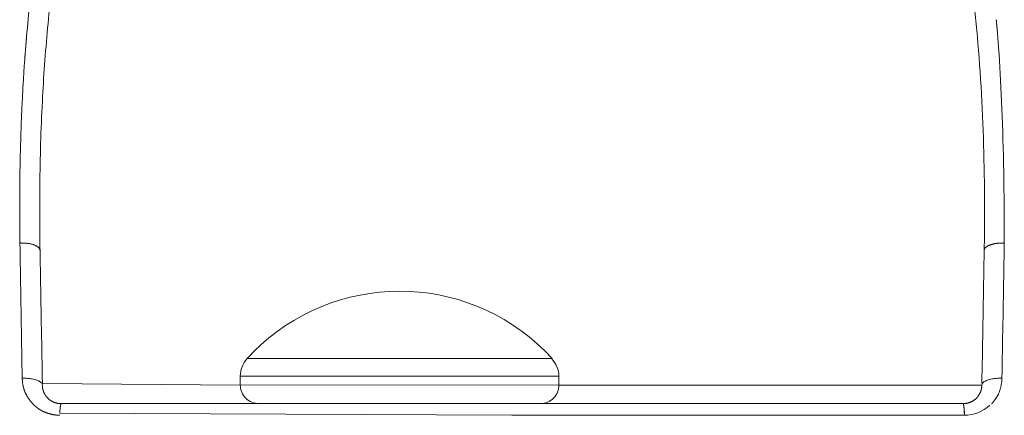
# Model space of a CAD drawing. Units: inches. Extents: x 71.4 to 79, y 49.66 to 59.34.
# Drawn here: x 72.7 to 72.79, y 57.95 to 57.99 of the extents above; entities that cross this region are included whole.
import ezdxf

# ---------------------------------------------------------------- set-up
doc = ezdxf.new("R2010")
doc.units = ezdxf.units.IN
doc.header["$MEASUREMENT"] = 0
doc.layers.add('Color-7-Line_Weight-5', color=7, linetype='Continuous', lineweight=5)

msp = doc.modelspace()

# ---------------------------------------------------------------- linework, layer by layer
at = {"layer": 'Color-7-Line_Weight-5', "linetype": 'Continuous'}
for p, q in [((72.696632, 57.965056), (72.696752, 57.965056)), ((72.79238, 57.965056), (72.79226, 57.965056)), ((72.696976, 57.951887), (72.696856, 57.951887)), ((72.749065, 57.95209), (72.718064, 57.95209)), ((72.700554, 57.948979), (72.700554, 57.949069))]:
    msp.add_line(p, q, dxfattribs=at)
for points in [[(72.788345, 57.996402), (72.788446, 57.99578), (72.788545, 57.995157), (72.788641, 57.994533), (72.788735, 57.993909), (72.788825, 57.993284), (72.788913, 57.992658), (72.788998, 57.992031), (72.78908, 57.991404), (72.78916, 57.990776), (72.789237, 57.990147), (72.789312, 57.989517), (72.789384, 57.988887), (72.789453, 57.988256), (72.78952, 57.987624), (72.789584, 57.986991), (72.789647, 57.986357), (72.789706, 57.985722), (72.789764, 57.985087), (72.789819, 57.98445), (72.789871, 57.983813)], [(72.697276, 57.9851), (72.697314, 57.985537), (72.697355, 57.985973), (72.697396, 57.986408), (72.697439, 57.986841), (72.697483, 57.987274), (72.697528, 57.987705), (72.697574, 57.988135), (72.697621, 57.988564), (72.69767, 57.988991), (72.697719, 57.989417), (72.697769, 57.989842), (72.697821, 57.990266), (72.697873, 57.990688), (72.697927, 57.991109), (72.697981, 57.991528), (72.698036, 57.991946), (72.698092, 57.992362), (72.698148, 57.992777), (72.698206, 57.99319), (72.698264, 57.993602)], [(72.698814, 57.978817), (72.698837, 57.979265), (72.698862, 57.979714), (72.698888, 57.980162), (72.698915, 57.98061), (72.698943, 57.981057), (72.698973, 57.981504), (72.699003, 57.981951), (72.699035, 57.982398), (72.699068, 57.982844), (72.699103, 57.98329), (72.699138, 57.983737), (72.699174, 57.984183), (72.699212, 57.984629), (72.69925, 57.985075), (72.69929, 57.985521), (72.699331, 57.985967), (72.699372, 57.986413), (72.699415, 57.98686), (72.699459, 57.987306), (72.699503, 57.987753)], [(72.791599, 57.98678), (72.791601, 57.986759), (72.791603, 57.986739), (72.791605, 57.986718), (72.791608, 57.986698), (72.79161, 57.986677), (72.791612, 57.986656), (72.791614, 57.986634), (72.791616, 57.986613), (72.791618, 57.986592), (72.791619, 57.986571), (72.791621, 57.986549), (72.791622, 57.986528), (72.791624, 57.986507), (72.791625, 57.986486), (72.791626, 57.986464), (72.791627, 57.986444), (72.791628, 57.986423), (72.791628, 57.986402), (72.791629, 57.986382), (72.791629, 57.986361)], [(72.791629, 57.986361), (72.791631, 57.986346), (72.791633, 57.98633), (72.791635, 57.986314), (72.791638, 57.986298), (72.79164, 57.986283), (72.791642, 57.986267), (72.791644, 57.986251), (72.791646, 57.986235), (72.791648, 57.98622), (72.791649, 57.986204), (72.791651, 57.986188), (72.791652, 57.986172), (72.791654, 57.986157), (72.791655, 57.986141), (72.791656, 57.986125), (72.791657, 57.98611), (72.791658, 57.986094), (72.791658, 57.986078), (72.791659, 57.986063), (72.791659, 57.986047)], [(72.791659, 57.986047), (72.791661, 57.98604), (72.791663, 57.986034), (72.791665, 57.986028), (72.791666, 57.986021), (72.791667, 57.986016), (72.791669, 57.98601), (72.79167, 57.986004), (72.79167, 57.985999), (72.791671, 57.985994), (72.791672, 57.985989), (72.791672, 57.985984), (72.791673, 57.985979), (72.791673, 57.985974), (72.791673, 57.985969), (72.791673, 57.985965), (72.791674, 57.98596), (72.791674, 57.985956), (72.791674, 57.985951), (72.791674, 57.985946), (72.791674, 57.985942)], [(72.791674, 57.985942), (72.79168, 57.985877), (72.791687, 57.985812), (72.791693, 57.985747), (72.791699, 57.985681), (72.791705, 57.985616), (72.79171, 57.985551), (72.791716, 57.985486), (72.791721, 57.98542), (72.791727, 57.985355), (72.791732, 57.985289), (72.791737, 57.985223), (72.791742, 57.985157), (72.791746, 57.985091), (72.791751, 57.985025), (72.791756, 57.984959), (72.79176, 57.984892), (72.791765, 57.984826), (72.791769, 57.984759), (72.791774, 57.984692), (72.791778, 57.984625)], [(72.697231, 57.98453), (72.697233, 57.98456), (72.697235, 57.984589), (72.697237, 57.984618), (72.69724, 57.984647), (72.697242, 57.984676), (72.697244, 57.984705), (72.697246, 57.984734), (72.697249, 57.984763), (72.697251, 57.984792), (72.697253, 57.98482), (72.697255, 57.984849), (72.697258, 57.984878), (72.69726, 57.984906), (72.697262, 57.984934), (72.697264, 57.984962), (72.697267, 57.98499), (72.697269, 57.985018), (72.697271, 57.985045), (72.697273, 57.985072), (72.697276, 57.9851)], [(72.697096, 57.982824), (72.6971, 57.98288), (72.697105, 57.982936), (72.697109, 57.982992), (72.697114, 57.983049), (72.697118, 57.983105), (72.697123, 57.983161), (72.697127, 57.983218), (72.697132, 57.983275), (72.697136, 57.983332), (72.697141, 57.983389), (72.697145, 57.983446), (72.69715, 57.983504), (72.697154, 57.983562), (72.697159, 57.98362), (72.697163, 57.983679), (72.697168, 57.983737), (72.697172, 57.983797), (72.697177, 57.983856), (72.697181, 57.983916), (72.697186, 57.983977)], [(72.697186, 57.983977), (72.697188, 57.984004), (72.69719, 57.984031), (72.697193, 57.984058), (72.697195, 57.984086), (72.697197, 57.984113), (72.697199, 57.984141), (72.697202, 57.984169), (72.697204, 57.984197), (72.697206, 57.984225), (72.697208, 57.984253), (72.69721, 57.984281), (72.697213, 57.984309), (72.697215, 57.984337), (72.697217, 57.984365), (72.697219, 57.984393), (72.697222, 57.984421), (72.697224, 57.984449), (72.697226, 57.984476), (72.697228, 57.984503), (72.697231, 57.98453)], [(72.791778, 57.984625), (72.791823, 57.984028), (72.791865, 57.983419), (72.791906, 57.982797), (72.791945, 57.982163), (72.791983, 57.981517), (72.792019, 57.980858), (72.792054, 57.980186), (72.792086, 57.979502), (72.792118, 57.978806), (72.792147, 57.978096), (72.792175, 57.977374), (72.792201, 57.97664), (72.792225, 57.975892), (72.792248, 57.975132), (72.792269, 57.974359), (72.792288, 57.973573), (72.792306, 57.972774), (72.792321, 57.971962), (72.792335, 57.971137), (72.792347, 57.9703)], [(72.789871, 57.983813), (72.789926, 57.983108), (72.789978, 57.982401), (72.790027, 57.981694), (72.790073, 57.980986), (72.790116, 57.980277), (72.790157, 57.979568), (72.790195, 57.978857), (72.79023, 57.978146), (72.790262, 57.977434), (72.790292, 57.976722), (72.79032, 57.976009), (72.790345, 57.975295), (72.790367, 57.97458), (72.790387, 57.973865), (72.790404, 57.973149), (72.790419, 57.972433), (72.790431, 57.971717), (72.790442, 57.970999), (72.79045, 57.970282), (72.790455, 57.969563)], [(72.696946, 57.980474), (72.696953, 57.980593), (72.69696, 57.980711), (72.696967, 57.98083), (72.696973, 57.980948), (72.69698, 57.981066), (72.696987, 57.981184), (72.696994, 57.981302), (72.697001, 57.981419), (72.697008, 57.981537), (72.697016, 57.981654), (72.697023, 57.981772), (72.69703, 57.981889), (72.697038, 57.982006), (72.697046, 57.982123), (72.697054, 57.98224), (72.697062, 57.982357), (72.69707, 57.982473), (72.697078, 57.98259), (72.697087, 57.982707), (72.697096, 57.982824)], [(72.696722, 57.975594), (72.696731, 57.975845), (72.69674, 57.976095), (72.69675, 57.976345), (72.69676, 57.976593), (72.696769, 57.976841), (72.69678, 57.977088), (72.69679, 57.977334), (72.696801, 57.977579), (72.696812, 57.977824), (72.696823, 57.978068), (72.696834, 57.978311), (72.696846, 57.978554), (72.696857, 57.978796), (72.69687, 57.979037), (72.696882, 57.979278), (72.696894, 57.979518), (72.696907, 57.979758), (72.69692, 57.979997), (72.696933, 57.980236), (72.696946, 57.980474)], [(72.69856, 57.968578), (72.69856, 57.969092), (72.698562, 57.969606), (72.698565, 57.970119), (72.698569, 57.970633), (72.698574, 57.971146), (72.698581, 57.971659), (72.698589, 57.972171), (72.698598, 57.972684), (72.698608, 57.973196), (72.69862, 57.973708), (72.698633, 57.97422), (72.698647, 57.974732), (72.698663, 57.975243), (72.69868, 57.975754), (72.698699, 57.976265), (72.698719, 57.976776), (72.698741, 57.977287), (72.698764, 57.977797), (72.698788, 57.978307), (72.698814, 57.978817)], [(72.696632, 57.965056), (72.696626, 57.965609), (72.696621, 57.966159), (72.696617, 57.966706), (72.696614, 57.967251), (72.696612, 57.967793), (72.696612, 57.968332), (72.696612, 57.968868), (72.696614, 57.969401), (72.696617, 57.969932), (72.696621, 57.97046), (72.696626, 57.970985), (72.696632, 57.971507), (72.696639, 57.972027), (72.696648, 57.972544), (72.696657, 57.973059), (72.696668, 57.973571), (72.69668, 57.974081), (72.696693, 57.974588), (72.696707, 57.975092), (72.696722, 57.975594)], [(72.792347, 57.9703), (72.79235, 57.97005), (72.792352, 57.969799), (72.792354, 57.969546), (72.792356, 57.969292), (72.792358, 57.969037), (72.79236, 57.96878), (72.792362, 57.968523), (72.792364, 57.968263), (72.792366, 57.968003), (72.792368, 57.967742), (72.792369, 57.967479), (72.792371, 57.967215), (72.792372, 57.96695), (72.792374, 57.966683), (72.792375, 57.966416), (72.792376, 57.966147), (72.792376, 57.965877), (72.792377, 57.965606), (72.792377, 57.965334), (72.792377, 57.96506)], [(72.790455, 57.969563), (72.790457, 57.969303), (72.790459, 57.969042), (72.79046, 57.968782), (72.790461, 57.968521), (72.790461, 57.968261), (72.790461, 57.968), (72.79046, 57.967739), (72.79046, 57.967478), (72.790459, 57.967217), (72.790457, 57.966956), (72.790455, 57.966695), (72.790453, 57.966434), (72.79045, 57.966173), (72.790448, 57.965911), (72.790445, 57.96565), (72.790441, 57.965388), (72.790438, 57.965126), (72.790434, 57.964864), (72.79043, 57.964602), (72.790425, 57.964339)], [(72.69859, 57.964372), (72.698586, 57.964583), (72.698582, 57.964794), (72.698578, 57.965005), (72.698575, 57.965216), (72.698573, 57.965427), (72.69857, 57.965638), (72.698568, 57.965849), (72.698566, 57.96606), (72.698565, 57.96627), (72.698564, 57.966481), (72.698563, 57.966691), (72.698562, 57.966901), (72.698561, 57.967112), (72.698561, 57.967321), (72.69856, 57.967531), (72.69856, 57.967741), (72.69856, 57.96795), (72.69856, 57.96816), (72.69856, 57.968369), (72.69856, 57.968578)], [(72.696632, 57.965056), (72.696643, 57.9644), (72.696654, 57.963744), (72.696666, 57.963088), (72.696677, 57.962431), (72.696688, 57.961774), (72.696699, 57.961117), (72.696711, 57.96046), (72.696722, 57.959803), (72.696733, 57.959145), (72.696744, 57.958486), (72.696755, 57.957828), (72.696767, 57.957169), (72.696778, 57.956509), (72.696789, 57.95585), (72.6968, 57.95519), (72.696812, 57.954529), (72.696823, 57.953868), (72.696834, 57.953207), (72.696845, 57.952545), (72.696856, 57.951883)], [(72.698051, 57.964853), (72.697998, 57.964872), (72.697944, 57.964891), (72.697887, 57.964909), (72.697829, 57.964926), (72.69777, 57.964942), (72.697708, 57.964957), (72.697646, 57.964971), (72.697582, 57.964983), (72.697517, 57.964995), (72.69745, 57.965006), (72.697383, 57.965015), (72.697315, 57.965024), (72.697246, 57.965031), (72.697176, 57.965037), (72.697106, 57.965042), (72.697035, 57.965046), (72.696964, 57.965048), (72.696892, 57.965049), (72.69682, 57.965049), (72.696749, 57.965047)], [(72.69859, 57.964328), (72.698588, 57.964357), (72.698584, 57.964387), (72.698576, 57.964416), (72.698565, 57.964445), (72.698552, 57.964473), (72.698536, 57.964502), (72.698517, 57.96453), (72.698495, 57.964558), (72.698471, 57.964586), (72.698444, 57.964613), (72.698415, 57.96464), (72.698383, 57.964666), (72.698349, 57.964691), (72.698313, 57.964717), (72.698274, 57.964741), (72.698233, 57.964765), (72.698191, 57.964788), (72.698146, 57.96481), (72.698099, 57.964832), (72.698051, 57.964853)], [(72.790587, 57.964643), (72.790603, 57.964656), (72.790619, 57.964669), (72.790636, 57.964682), (72.790653, 57.964694), (72.790671, 57.964707), (72.790689, 57.964719), (72.790707, 57.964731), (72.790726, 57.964742), (72.790745, 57.964753), (72.790765, 57.964764), (72.790784, 57.964775), (72.790805, 57.964785), (72.790825, 57.964795), (72.790846, 57.964804), (72.790867, 57.964813), (72.790888, 57.964822), (72.79091, 57.96483), (72.790932, 57.964838), (72.790954, 57.964846), (72.790976, 57.964853)], [(72.790976, 57.964853), (72.790997, 57.964862), (72.791018, 57.96487), (72.79104, 57.964879), (72.791062, 57.964887), (72.791086, 57.964895), (72.791109, 57.964903), (72.791134, 57.96491), (72.791159, 57.964918), (72.791185, 57.964925), (72.791212, 57.964933), (72.791239, 57.96494), (72.791267, 57.964947), (72.791296, 57.964954), (72.791325, 57.964961), (72.791355, 57.964968), (72.791386, 57.964975), (72.791417, 57.964981), (72.791449, 57.964988), (72.791482, 57.964995), (72.791515, 57.965002)], [(72.791515, 57.965002), (72.791549, 57.965006), (72.791583, 57.965011), (72.791618, 57.965015), (72.791653, 57.965019), (72.791689, 57.965024), (72.791725, 57.965028), (72.791761, 57.965031), (72.791798, 57.965035), (72.791835, 57.965038), (72.791872, 57.965041), (72.79191, 57.965044), (72.791948, 57.965046), (72.791987, 57.965048), (72.792025, 57.96505), (72.792064, 57.965051), (72.792104, 57.965051), (72.792143, 57.965051), (72.792183, 57.96505), (72.792223, 57.965049), (72.792263, 57.965047)], [(72.792153, 57.951891), (72.792164, 57.952553), (72.792175, 57.953215), (72.792186, 57.953876), (72.792198, 57.954537), (72.792209, 57.955197), (72.79222, 57.955857), (72.792231, 57.956517), (72.792242, 57.957176), (72.792254, 57.957835), (72.792265, 57.958494), (72.792276, 57.959152), (72.792287, 57.95981), (72.792299, 57.960468), (72.79231, 57.961125), (72.792321, 57.961782), (72.792332, 57.962439), (72.792344, 57.963096), (72.792355, 57.963752), (72.792366, 57.964408), (72.792377, 57.965064)], [(72.698817, 57.951399), (72.698806, 57.95205), (72.698795, 57.9527), (72.698784, 57.95335), (72.698772, 57.954), (72.698761, 57.954649), (72.69875, 57.955297), (72.698739, 57.955946), (72.698728, 57.956593), (72.698716, 57.957241), (72.698705, 57.957887), (72.698694, 57.958534), (72.698683, 57.95918), (72.698671, 57.959825), (72.69866, 57.96047), (72.698649, 57.961115), (72.698638, 57.961759), (72.698627, 57.962403), (72.698615, 57.963046), (72.698604, 57.963689), (72.698593, 57.964331)], [(72.790422, 57.964328), (72.790411, 57.963684), (72.7904, 57.963039), (72.790389, 57.962394), (72.790377, 57.961749), (72.790366, 57.961103), (72.790355, 57.960457), (72.790344, 57.959811), (72.790332, 57.959165), (72.790321, 57.958518), (72.79031, 57.957871), (72.790299, 57.957224), (72.790288, 57.956576), (72.790276, 57.955928), (72.790265, 57.955279), (72.790254, 57.954631), (72.790243, 57.953981), (72.790231, 57.953332), (72.79022, 57.952682), (72.790209, 57.952031), (72.790198, 57.95138)], [(72.790422, 57.964328), (72.790423, 57.964344), (72.790424, 57.96436), (72.790426, 57.964376), (72.790429, 57.964393), (72.790433, 57.964409), (72.790438, 57.964426), (72.790444, 57.964442), (72.79045, 57.964459), (72.790457, 57.964475), (72.790465, 57.964491), (72.790474, 57.964507), (72.790484, 57.964524), (72.790494, 57.964539), (72.790505, 57.964555), (72.790517, 57.96457), (72.79053, 57.964586), (72.790543, 57.9646), (72.790557, 57.964615), (72.790572, 57.964629), (72.790587, 57.964643)], [(72.720066, 57.955137), (72.719996, 57.955074), (72.719927, 57.955011), (72.719859, 57.954947), (72.719791, 57.954883), (72.719723, 57.954818), (72.719655, 57.954753), (72.719588, 57.954687), (72.719521, 57.954621), (72.719455, 57.954555), (72.719388, 57.954488), (72.719322, 57.954421), (72.719256, 57.954354), (72.719191, 57.954286), (72.719125, 57.954218), (72.719059, 57.95415), (72.718994, 57.954082), (72.718929, 57.954013), (72.718864, 57.953944), (72.718799, 57.953875), (72.718733, 57.953805)], [(72.696871, 57.951734), (72.696869, 57.951741), (72.696867, 57.951748), (72.696866, 57.951755), (72.696864, 57.951762), (72.696863, 57.95177), (72.696862, 57.951778), (72.696861, 57.951786), (72.69686, 57.951794), (72.696859, 57.951802), (72.696858, 57.95181), (72.696858, 57.951819), (72.696857, 57.951827), (72.696857, 57.951836), (72.696857, 57.951845), (72.696857, 57.951854), (72.696857, 57.951862), (72.696857, 57.951871), (72.696856, 57.95188), (72.696856, 57.951889), (72.696856, 57.951898)], [(72.696886, 57.951464), (72.696886, 57.951476), (72.696886, 57.951488), (72.696885, 57.9515), (72.696885, 57.951513), (72.696884, 57.951525), (72.696883, 57.951539), (72.696882, 57.951552), (72.696881, 57.951566), (72.69688, 57.951579), (72.696879, 57.951593), (72.696878, 57.951607), (72.696877, 57.951622), (72.696876, 57.951636), (72.696875, 57.95165), (72.696874, 57.951664), (72.696873, 57.951678), (72.696872, 57.951692), (72.696872, 57.951706), (72.696872, 57.95172), (72.696871, 57.951734)], [(72.697171, 57.950431), (72.697151, 57.950483), (72.697132, 57.950534), (72.697113, 57.950585), (72.697095, 57.950636), (72.697078, 57.950687), (72.697061, 57.950738), (72.697045, 57.950789), (72.69703, 57.95084), (72.697015, 57.950891), (72.697001, 57.950942), (72.696987, 57.950993), (72.696974, 57.951044), (72.696961, 57.951096), (72.696949, 57.951148), (72.696937, 57.9512), (72.696926, 57.951252), (72.696915, 57.951304), (72.696905, 57.951357), (72.696896, 57.951411), (72.696886, 57.951464)], [(72.698817, 57.951214), (72.698811, 57.951272), (72.698793, 57.951328), (72.698764, 57.951382), (72.698724, 57.951435), (72.698673, 57.951486), (72.698612, 57.951534), (72.698542, 57.95158), (72.698462, 57.951624), (72.698375, 57.951665), (72.698279, 57.951703), (72.698175, 57.951738), (72.698064, 57.951769), (72.697947, 57.951798), (72.697823, 57.951822), (72.697693, 57.951844), (72.697559, 57.951861), (72.697419, 57.951874), (72.697275, 57.951883), (72.697127, 57.951887), (72.696976, 57.951887)], [(72.792153, 57.951891), (72.792005, 57.951895), (72.79186, 57.951895), (72.791717, 57.95189), (72.791577, 57.95188), (72.79144, 57.951866), (72.791308, 57.951848), (72.79118, 57.951827), (72.791058, 57.951801), (72.790942, 57.951772), (72.790832, 57.951739), (72.790729, 57.951703), (72.790633, 57.951664), (72.790546, 57.951622), (72.790467, 57.951578), (72.790397, 57.95153), (72.790337, 57.951481), (72.790288, 57.951429), (72.790249, 57.951375), (72.790222, 57.951319), (72.790207, 57.951262)], [(72.792153, 57.951891), (72.792147, 57.951806), (72.792141, 57.951722), (72.792133, 57.951638), (72.792124, 57.951556), (72.792114, 57.951474), (72.792102, 57.951393), (72.792089, 57.951313), (72.792076, 57.951234), (72.79206, 57.951156), (72.792044, 57.951079), (72.792027, 57.951003), (72.792008, 57.950929), (72.791989, 57.950855), (72.791968, 57.950783), (72.791946, 57.950712), (72.791924, 57.950643), (72.7919, 57.950575), (72.791875, 57.950508), (72.79185, 57.950443), (72.791823, 57.950379)], [(72.697665, 57.949668), (72.697636, 57.949704), (72.697608, 57.949741), (72.69758, 57.949777), (72.697553, 57.949814), (72.697527, 57.949851), (72.697501, 57.949888), (72.697475, 57.949925), (72.69745, 57.949963), (72.697425, 57.95), (72.697401, 57.950038), (72.697377, 57.950077), (72.697353, 57.950115), (72.69733, 57.950154), (72.697307, 57.950193), (72.697284, 57.950232), (72.697261, 57.950271), (72.697238, 57.950311), (72.697216, 57.950351), (72.697193, 57.950391), (72.697171, 57.950431)], [(72.698831, 57.951005), (72.698829, 57.951016), (72.698827, 57.951027), (72.698825, 57.951038), (72.698824, 57.951048), (72.698822, 57.951059), (72.698821, 57.951069), (72.69882, 57.951079), (72.698819, 57.951089), (72.698818, 57.951099), (72.698818, 57.95111), (72.698817, 57.95112), (72.698817, 57.95113), (72.698817, 57.95114), (72.698816, 57.95115), (72.698816, 57.95116), (72.698816, 57.951171), (72.698816, 57.951181), (72.698816, 57.951192), (72.698816, 57.951203), (72.698816, 57.951214)], [(72.698966, 57.950511), (72.698957, 57.950533), (72.698948, 57.950556), (72.698939, 57.95058), (72.69893, 57.950604), (72.698921, 57.950628), (72.698913, 57.950652), (72.698905, 57.950677), (72.698897, 57.950702), (72.698889, 57.950727), (72.698881, 57.950752), (72.698874, 57.950777), (72.698868, 57.950803), (72.698861, 57.950828), (72.698855, 57.950854), (72.69885, 57.950879), (72.698845, 57.950904), (72.698841, 57.95093), (72.698837, 57.950955), (72.698833, 57.95098), (72.698831, 57.951005)], [(72.699205, 57.950107), (72.699192, 57.950125), (72.699179, 57.950143), (72.699166, 57.950162), (72.699153, 57.95018), (72.69914, 57.950199), (72.699128, 57.950218), (72.699116, 57.950238), (72.699104, 57.950257), (72.699092, 57.950277), (72.69908, 57.950297), (72.699068, 57.950318), (72.699056, 57.950338), (72.699045, 57.950359), (72.699033, 57.95038), (72.699022, 57.950401), (72.699011, 57.950423), (72.698999, 57.950444), (72.698988, 57.950466), (72.698977, 57.950488), (72.698966, 57.950511)], [(72.790105, 57.95066), (72.790098, 57.950643), (72.790091, 57.950625), (72.790084, 57.950607), (72.790076, 57.950589), (72.790068, 57.950571), (72.79006, 57.950553), (72.790052, 57.950535), (72.790044, 57.950517), (72.790035, 57.950499), (72.790026, 57.950481), (72.790017, 57.950463), (72.790008, 57.950445), (72.789998, 57.950427), (72.789989, 57.950409), (72.789979, 57.950391), (72.789968, 57.950373), (72.789958, 57.950355), (72.789947, 57.950337), (72.789936, 57.950319), (72.789925, 57.950301)], [(72.79018, 57.95102), (72.790177, 57.951002), (72.790175, 57.950984), (72.790172, 57.950966), (72.790169, 57.950948), (72.790166, 57.95093), (72.790163, 57.950912), (72.790159, 57.950894), (72.790156, 57.950876), (72.790152, 57.950858), (72.790148, 57.95084), (72.790144, 57.950822), (72.79014, 57.950804), (72.790136, 57.950786), (72.790131, 57.950768), (72.790127, 57.95075), (72.790123, 57.950732), (72.790118, 57.950714), (72.790114, 57.950696), (72.790109, 57.950678), (72.790105, 57.95066)], [(72.790195, 57.951214), (72.790195, 57.951205), (72.790195, 57.951196), (72.790195, 57.951186), (72.790195, 57.951177), (72.790195, 57.951167), (72.790194, 57.951157), (72.790194, 57.951147), (72.790194, 57.951137), (72.790193, 57.951127), (72.790193, 57.951117), (72.790192, 57.951107), (72.790192, 57.951097), (72.790191, 57.951087), (72.79019, 57.951077), (72.790188, 57.951067), (72.790187, 57.951057), (72.790186, 57.951048), (72.790184, 57.951038), (72.790182, 57.951029), (72.79018, 57.95102)], [(72.698009, 57.949264), (72.697991, 57.949286), (72.697973, 57.949308), (72.697954, 57.94933), (72.697936, 57.949352), (72.697917, 57.949373), (72.697899, 57.949394), (72.69788, 57.949415), (72.697862, 57.949436), (72.697844, 57.949457), (72.697826, 57.949477), (72.697808, 57.949497), (72.69779, 57.949517), (72.697773, 57.949537), (72.697756, 57.949556), (72.69774, 57.949576), (72.697724, 57.949595), (72.697708, 57.949613), (72.697693, 57.949632), (72.697679, 57.94965), (72.697665, 57.949668)], [(72.699504, 57.949807), (72.699489, 57.949821), (72.699473, 57.949834), (72.699457, 57.949848), (72.699442, 57.949863), (72.699426, 57.949877), (72.699411, 57.949891), (72.699395, 57.949906), (72.69938, 57.949921), (72.699364, 57.949936), (72.699349, 57.949951), (72.699334, 57.949966), (72.699319, 57.949982), (72.699304, 57.949997), (72.69929, 57.950013), (72.699275, 57.950028), (72.699261, 57.950044), (72.699246, 57.95006), (72.699232, 57.950075), (72.699219, 57.950091), (72.699205, 57.950107)], [(72.699849, 57.949598), (72.699831, 57.949607), (72.699813, 57.949616), (72.699796, 57.949626), (72.699778, 57.949635), (72.699761, 57.949645), (72.699744, 57.949655), (72.699727, 57.949665), (72.69971, 57.949676), (72.699693, 57.949686), (72.699677, 57.949697), (72.69966, 57.949707), (72.699643, 57.949718), (72.699626, 57.949729), (72.699609, 57.94974), (72.699592, 57.949751), (72.699575, 57.949762), (72.699557, 57.949773), (72.69954, 57.949785), (72.699522, 57.949796), (72.699504, 57.949807)], [(72.700178, 57.949478), (72.70016, 57.949483), (72.700143, 57.949487), (72.700125, 57.949492), (72.700108, 57.949498), (72.700091, 57.949503), (72.700074, 57.949508), (72.700057, 57.949514), (72.700041, 57.94952), (72.700024, 57.949526), (72.700008, 57.949532), (72.699992, 57.949538), (72.699975, 57.949544), (72.699959, 57.949551), (72.699943, 57.949557), (72.699928, 57.949564), (72.699912, 57.949571), (72.699896, 57.949577), (72.69988, 57.949584), (72.699865, 57.949591), (72.699849, 57.949598)], [(72.700507, 57.949418), (72.70049, 57.94942), (72.700472, 57.949422), (72.700454, 57.949425), (72.700437, 57.949427), (72.70042, 57.949429), (72.700403, 57.949432), (72.700387, 57.949434), (72.70037, 57.949437), (72.700353, 57.949439), (72.700337, 57.949442), (72.700321, 57.949445), (72.700305, 57.949448), (72.700289, 57.949451), (72.700273, 57.949455), (72.700257, 57.949458), (72.700241, 57.949462), (72.700225, 57.949466), (72.70021, 57.94947), (72.700194, 57.949474), (72.700178, 57.949478)], [(72.789207, 57.949627), (72.789178, 57.949612), (72.789148, 57.949597), (72.789119, 57.949583), (72.78909, 57.94957), (72.789061, 57.949557), (72.789031, 57.949545), (72.789002, 57.949533), (72.788972, 57.949522), (72.788943, 57.949512), (72.788913, 57.949502), (72.788883, 57.949493), (72.788853, 57.949484), (72.788823, 57.949476), (72.788793, 57.949468), (72.788763, 57.949461), (72.788732, 57.949454), (72.788701, 57.949448), (72.78867, 57.949443), (72.788639, 57.949437), (72.788608, 57.949433)], [(72.789686, 57.949972), (72.789661, 57.949947), (72.789637, 57.949924), (72.789613, 57.949901), (72.789589, 57.94988), (72.789565, 57.949859), (72.789541, 57.949839), (72.789517, 57.949819), (72.789493, 57.949801), (72.78947, 57.949783), (72.789446, 57.949766), (72.789423, 57.949749), (72.789399, 57.949733), (72.789375, 57.949718), (72.789352, 57.949704), (72.789328, 57.949689), (72.789304, 57.949676), (72.78928, 57.949663), (72.789256, 57.949651), (72.789231, 57.949639), (72.789207, 57.949627)], [(72.789925, 57.950301), (72.789916, 57.950283), (72.789906, 57.950266), (72.789896, 57.950248), (72.789886, 57.95023), (72.789875, 57.950212), (72.789864, 57.950194), (72.789853, 57.950177), (72.789841, 57.950159), (72.789829, 57.950142), (72.789817, 57.950125), (72.789804, 57.950108), (72.789792, 57.950092), (72.789779, 57.950076), (72.789766, 57.95006), (72.789753, 57.950044), (72.789739, 57.950029), (72.789726, 57.950014), (72.789713, 57.949999), (72.789699, 57.949985), (72.789686, 57.949972)], [(72.791239, 57.949511), (72.791235, 57.949504), (72.79123, 57.949497), (72.791225, 57.949491), (72.79122, 57.949484), (72.791214, 57.949477), (72.791209, 57.949471), (72.791203, 57.949464), (72.791197, 57.949458), (72.791191, 57.949451), (72.791185, 57.949445), (72.791179, 57.949439), (72.791173, 57.949433), (72.791166, 57.949427), (72.79116, 57.949421), (72.791153, 57.949416), (72.791147, 57.94941), (72.79114, 57.949405), (72.791133, 57.9494), (72.791127, 57.949395), (72.79112, 57.949391)], [(72.791464, 57.949795), (72.791453, 57.94978), (72.791442, 57.949764), (72.79143, 57.949749), (72.791419, 57.949734), (72.791408, 57.949719), (72.791397, 57.949704), (72.791385, 57.94969), (72.791374, 57.949676), (72.791363, 57.949661), (72.791352, 57.949647), (72.791341, 57.949633), (72.791329, 57.94962), (72.791318, 57.949606), (72.791307, 57.949592), (72.791296, 57.949579), (72.791284, 57.949565), (72.791273, 57.949551), (72.791262, 57.949538), (72.791251, 57.949525), (72.791239, 57.949511)], [(72.791823, 57.950379), (72.791807, 57.950348), (72.791791, 57.950316), (72.791775, 57.950286), (72.791759, 57.950255), (72.791742, 57.950224), (72.791725, 57.950194), (72.791708, 57.950164), (72.79169, 57.950134), (72.791673, 57.950105), (72.791655, 57.950076), (72.791637, 57.950046), (72.791619, 57.950018), (72.7916, 57.949989), (72.791581, 57.949961), (72.791562, 57.949932), (72.791543, 57.949905), (72.791524, 57.949877), (72.791504, 57.949849), (72.791484, 57.949822), (72.791464, 57.949795)], [(72.698159, 57.949144), (72.698152, 57.949151), (72.698145, 57.949157), (72.698138, 57.949164), (72.69813, 57.949171), (72.698123, 57.949177), (72.698115, 57.949184), (72.698107, 57.94919), (72.6981, 57.949197), (72.698092, 57.949203), (72.698084, 57.949209), (72.698076, 57.949215), (72.698068, 57.949221), (72.69806, 57.949227), (72.698053, 57.949233), (72.698045, 57.949238), (72.698038, 57.949244), (72.69803, 57.949249), (72.698023, 57.949254), (72.698016, 57.949259), (72.698009, 57.949264)], [(72.698308, 57.949024), (72.698297, 57.949033), (72.698287, 57.949041), (72.698277, 57.949049), (72.698267, 57.949057), (72.698258, 57.949064), (72.698249, 57.949071), (72.69824, 57.949077), (72.698232, 57.949084), (72.698224, 57.94909), (72.698217, 57.949095), (72.69821, 57.949101), (72.698203, 57.949106), (72.698196, 57.949111), (72.69819, 57.949116), (72.698184, 57.949121), (72.698179, 57.949126), (72.698173, 57.94913), (72.698168, 57.949135), (72.698163, 57.949139), (72.698159, 57.949144)], [(72.698638, 57.948799), (72.698622, 57.948811), (72.698606, 57.948821), (72.69859, 57.948832), (72.698573, 57.948843), (72.698557, 57.948854), (72.69854, 57.948864), (72.698524, 57.948875), (72.698507, 57.948885), (72.69849, 57.948896), (72.698473, 57.948906), (72.698456, 57.948917), (72.698439, 57.948928), (72.698423, 57.948939), (72.698406, 57.94895), (72.698389, 57.948962), (72.698373, 57.948974), (72.698357, 57.948986), (72.69834, 57.948998), (72.698324, 57.949011), (72.698308, 57.949024)], [(72.698922, 57.94865), (72.698907, 57.948656), (72.698891, 57.948663), (72.698876, 57.94867), (72.698861, 57.948677), (72.698846, 57.948684), (72.698832, 57.948691), (72.698817, 57.948698), (72.698803, 57.948705), (72.698788, 57.948712), (72.698774, 57.948719), (72.69876, 57.948727), (72.698747, 57.948734), (72.698733, 57.948742), (72.698719, 57.948749), (72.698705, 57.948757), (72.698692, 57.948765), (72.698678, 57.948774), (72.698665, 57.948782), (72.698651, 57.948791), (72.698638, 57.948799)], [(72.699341, 57.948485), (72.699321, 57.948492), (72.6993, 57.948499), (72.69928, 57.948506), (72.699259, 57.948514), (72.699238, 57.948521), (72.699217, 57.948529), (72.699196, 57.948537), (72.699174, 57.948545), (72.699153, 57.948553), (72.699132, 57.948562), (72.69911, 57.94857), (72.699089, 57.948579), (72.699068, 57.948588), (72.699047, 57.948596), (72.699026, 57.948605), (72.699005, 57.948614), (72.698984, 57.948623), (72.698963, 57.948632), (72.698942, 57.948641), (72.698922, 57.94865)], [(72.700507, 57.949418), (72.748033, 57.949418), (72.788367, 57.949418)], [(72.700509, 57.948485), (72.700511, 57.948496), (72.700513, 57.948507), (72.700515, 57.948518), (72.700516, 57.948528), (72.700518, 57.948539), (72.700519, 57.948549), (72.70052, 57.948559), (72.700521, 57.948569), (72.700521, 57.948579), (72.700522, 57.948588), (72.700522, 57.948598), (72.700523, 57.948607), (72.700523, 57.948616), (72.700523, 57.948626), (72.700524, 57.948635), (72.700524, 57.948644), (72.700524, 57.948653), (72.700524, 57.948662), (72.700524, 57.948671), (72.700524, 57.94868)], [(72.700524, 57.94868), (72.700524, 57.948693), (72.700524, 57.948705), (72.700525, 57.948717), (72.700525, 57.948727), (72.700526, 57.948737), (72.700527, 57.948747), (72.700528, 57.948755), (72.700529, 57.948764), (72.70053, 57.948772), (72.700531, 57.948779), (72.700532, 57.948786), (72.700534, 57.948793), (72.700535, 57.9488), (72.700536, 57.948806), (72.700536, 57.948812), (72.700537, 57.948819), (72.700538, 57.948825), (72.700538, 57.948831), (72.700539, 57.948838), (72.700539, 57.948844)], [(72.700539, 57.948844), (72.700539, 57.948851), (72.700539, 57.948858), (72.700539, 57.948865), (72.700539, 57.948871), (72.700539, 57.948878), (72.700539, 57.948885), (72.700539, 57.948892), (72.70054, 57.948899), (72.70054, 57.948905), (72.700541, 57.948912), (72.700541, 57.948919), (72.700542, 57.948926), (72.700543, 57.948932), (72.700544, 57.948939), (72.700545, 57.948946), (72.700546, 57.948953), (72.700548, 57.948959), (72.70055, 57.948966), (72.700552, 57.948973), (72.700554, 57.948979)], [(72.700554, 57.949069), (72.700556, 57.949089), (72.700558, 57.949107), (72.700561, 57.949125), (72.700563, 57.949142), (72.700565, 57.949157), (72.700567, 57.949172), (72.700569, 57.949186), (72.700572, 57.9492), (72.700574, 57.949212), (72.700576, 57.949224), (72.700578, 57.949236), (72.700581, 57.949247), (72.700583, 57.949258), (72.700585, 57.949268), (72.700587, 57.949278), (72.70059, 57.949287), (72.700592, 57.949296), (72.700594, 57.949306), (72.700596, 57.949315), (72.700599, 57.949324)], [(72.700599, 57.949324), (72.700601, 57.949333), (72.700603, 57.949341), (72.700605, 57.949349), (72.700608, 57.949357), (72.70061, 57.949365), (72.700612, 57.949373), (72.700614, 57.94938), (72.700617, 57.949386), (72.700619, 57.949392), (72.700621, 57.949398), (72.700623, 57.949404), (72.700626, 57.949408), (72.700628, 57.949413), (72.70063, 57.949417), (72.700632, 57.94942), (72.700635, 57.949423), (72.700637, 57.949425), (72.700639, 57.949427), (72.700641, 57.949428), (72.700644, 57.949428)], [(72.788608, 57.949433), (72.788597, 57.94943), (72.788585, 57.949429), (72.788573, 57.949427), (72.788562, 57.949425), (72.78855, 57.949424), (72.788537, 57.949423), (72.788525, 57.949422), (72.788513, 57.949421), (72.788501, 57.94942), (72.788488, 57.94942), (72.788476, 57.949419), (72.788464, 57.949419), (72.788451, 57.949419), (72.788439, 57.949418), (72.788427, 57.949418), (72.788415, 57.949418), (72.788403, 57.949418), (72.788391, 57.949418), (72.78838, 57.949418), (72.788369, 57.949418)], [(72.788419, 57.949324), (72.788417, 57.949333), (72.788415, 57.949341), (72.788413, 57.949349), (72.78841, 57.949357), (72.788408, 57.949365), (72.788406, 57.949373), (72.788404, 57.94938), (72.788401, 57.949386), (72.788399, 57.949392), (72.788397, 57.949398), (72.788395, 57.949404), (72.788392, 57.949408), (72.78839, 57.949413), (72.788388, 57.949417), (72.788386, 57.94942), (72.788383, 57.949423), (72.788381, 57.949425), (72.788379, 57.949427), (72.788377, 57.949428), (72.788374, 57.949428)], [(72.788449, 57.949114), (72.788447, 57.949127), (72.788445, 57.94914), (72.788444, 57.949152), (72.788442, 57.949164), (72.788441, 57.949176), (72.788439, 57.949188), (72.788438, 57.949199), (72.788437, 57.949209), (72.788436, 57.94922), (72.788434, 57.94923), (72.788433, 57.94924), (72.788432, 57.94925), (72.788431, 57.949259), (72.78843, 57.949269), (72.788428, 57.949278), (72.788427, 57.949287), (72.788425, 57.949297), (72.788424, 57.949306), (72.788422, 57.949315), (72.788419, 57.949324)], [(72.788464, 57.948979), (72.788464, 57.948986), (72.788464, 57.948993), (72.788463, 57.949), (72.788463, 57.949006), (72.788462, 57.949013), (72.788461, 57.94902), (72.78846, 57.949026), (72.788459, 57.949033), (72.788458, 57.94904), (72.788457, 57.949047), (72.788456, 57.949053), (72.788455, 57.94906), (72.788454, 57.949067), (72.788453, 57.949073), (72.788452, 57.94908), (72.788451, 57.949087), (72.78845, 57.949094), (72.78845, 57.9491), (72.788449, 57.949107), (72.788449, 57.949114)], [(72.788479, 57.948844), (72.788477, 57.948851), (72.788475, 57.948858), (72.788474, 57.948865), (72.788472, 57.948871), (72.788471, 57.948878), (72.788469, 57.948885), (72.788468, 57.948892), (72.788468, 57.948899), (72.788467, 57.948905), (72.788466, 57.948912), (72.788466, 57.948919), (72.788465, 57.948926), (72.788465, 57.948932), (72.788465, 57.948939), (72.788465, 57.948946), (72.788464, 57.948953), (72.788464, 57.948959), (72.788464, 57.948966), (72.788464, 57.948973), (72.788464, 57.948979)], [(72.788479, 57.948844), (72.788494, 57.948485), (72.788494, 57.948291)], [(72.788494, 57.948485), (72.788494, 57.948496), (72.788494, 57.948507), (72.788493, 57.948518), (72.788493, 57.948528), (72.788492, 57.948539), (72.788491, 57.948549), (72.78849, 57.948559), (72.788489, 57.948569), (72.788488, 57.948579), (72.788487, 57.948588), (72.788486, 57.948598), (72.788485, 57.948607), (72.788484, 57.948616), (72.788483, 57.948626), (72.788482, 57.948635), (72.788481, 57.948644), (72.78848, 57.948653), (72.78848, 57.948662), (72.788479, 57.948671), (72.788479, 57.94868)], [(72.699506, 57.94844), (72.699489, 57.948445), (72.699473, 57.948449), (72.69946, 57.948452), (72.699447, 57.948455), (72.699436, 57.948458), (72.699426, 57.948461), (72.699417, 57.948463), (72.699409, 57.948465), (72.699402, 57.948467), (72.699396, 57.948469), (72.69939, 57.94847), (72.699384, 57.948472), (72.699379, 57.948473), (72.699374, 57.948475), (72.699369, 57.948476), (72.699364, 57.948478), (72.699359, 57.948479), (72.699354, 57.948481), (72.699348, 57.948483), (72.699341, 57.948485)], [(72.699641, 57.948396), (72.69963, 57.9484), (72.69962, 57.948404), (72.69961, 57.948407), (72.699601, 57.94841), (72.699592, 57.948413), (72.699584, 57.948416), (72.699577, 57.948418), (72.69957, 57.94842), (72.699563, 57.948422), (72.699556, 57.948424), (72.69955, 57.948425), (72.699545, 57.948427), (72.699539, 57.948428), (72.699534, 57.94843), (72.699529, 57.948431), (72.699524, 57.948433), (72.69952, 57.948435), (72.699515, 57.948436), (72.69951, 57.948438), (72.699506, 57.94844)], [(72.69991, 57.948335), (72.699897, 57.948338), (72.699883, 57.94834), (72.69987, 57.948343), (72.699856, 57.948346), (72.699843, 57.948349), (72.699829, 57.948352), (72.699816, 57.948356), (72.699802, 57.948359), (72.699789, 57.948362), (72.699775, 57.948366), (72.699762, 57.948369), (72.699748, 57.948373), (72.699735, 57.948376), (72.699722, 57.948379), (72.699708, 57.948382), (72.699695, 57.948385), (72.699681, 57.948388), (72.699668, 57.948391), (72.699654, 57.948393), (72.699641, 57.948396)], [(72.700239, 57.948306), (72.700224, 57.948306), (72.700208, 57.948306), (72.700192, 57.948307), (72.700176, 57.948308), (72.700161, 57.948309), (72.700145, 57.94831), (72.700129, 57.948311), (72.700113, 57.948312), (72.700097, 57.948314), (72.70008, 57.948315), (72.700064, 57.948317), (72.700048, 57.948319), (72.700031, 57.948321), (72.700014, 57.948323), (72.699997, 57.948325), (72.69998, 57.948327), (72.699963, 57.948329), (72.699946, 57.948331), (72.699928, 57.948333), (72.69991, 57.948335)], [(72.700509, 57.948291), (72.700495, 57.948291), (72.700482, 57.948291), (72.700468, 57.948291), (72.700455, 57.948291), (72.700442, 57.948291), (72.700428, 57.948291), (72.700415, 57.948291), (72.700401, 57.948292), (72.700388, 57.948292), (72.700374, 57.948292), (72.700361, 57.948293), (72.700347, 57.948294), (72.700334, 57.948295), (72.70032, 57.948296), (72.700307, 57.948297), (72.700293, 57.948298), (72.70028, 57.9483), (72.700266, 57.948302), (72.700253, 57.948304), (72.700239, 57.948306)]]:
    msp.add_lwpolyline(points, dxfattribs=at)
for points in [[(72.74724, 57.949418, 0.414927), (72.749065, 57.951242), (72.749064, 57.95209, 0.180962), (72.748346, 57.953805), (72.740705, 57.953805), (72.718732, 57.953804, 0.183218), (72.718067, 57.952081), (72.718067, 57.951214), (72.698825, 57.951394)], [(72.719894, 57.949417, -0.414997), (72.718064, 57.951242), (72.74906, 57.951214), (72.790195, 57.951211), (72.790195, 57.951211)], [(72.700509, 57.948485), (72.744486, 57.948291), (72.748033, 57.948291), (72.788485, 57.948284, 0.188236), (72.79097, 57.949256)]]:
    msp.add_lwpolyline(points, format="xyb", dxfattribs=at)
msp.add_arc((72.733567, 57.940296), 0.020064, 42.32376, 132.29331, dxfattribs=at)

doc.saveas('drawing.dxf')
